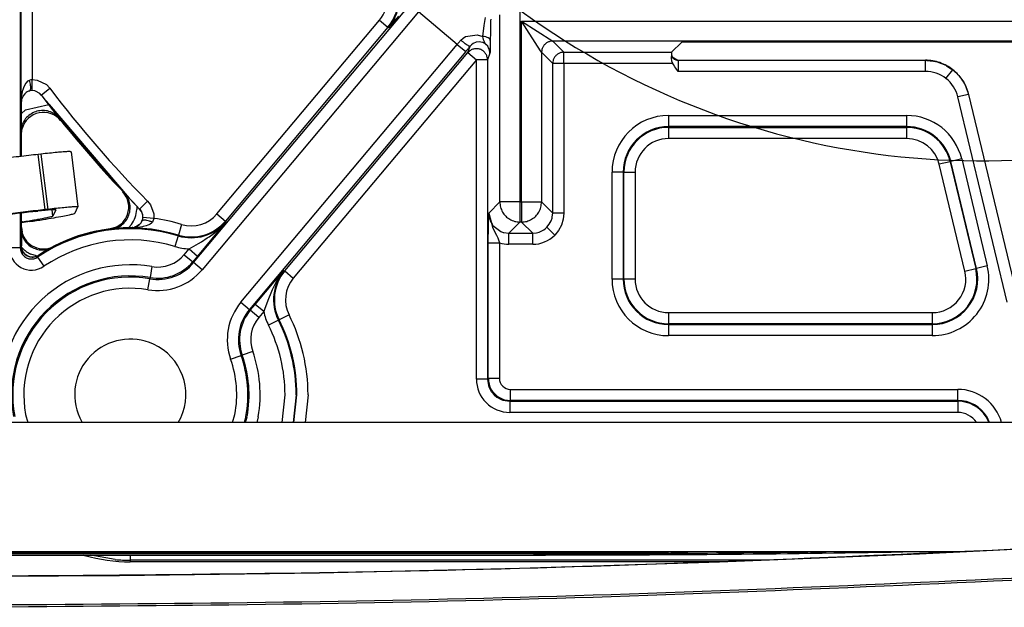
# Model space of a CAD drawing. Units: inches. Extents: x 1 to 834, y -3 to 581.
# Drawn here: x 370 to 378, y 21 to 26 of the extents above; entities that cross this region are included whole.
import ezdxf

# ---------------------------------------------------------------- set-up
doc = ezdxf.new("R2010")
doc.units = ezdxf.units.IN

# ---------------------------------------------------------------- blocks, each defined once
blk = doc.blocks.new('70411-2-0254_Kabelbinder_2_1', base_point=(1828.207, 117.173))
at = {"color": 1, "linetype": 'Continuous'}
for p, q in [((1850.136, 123.083), (1850.445, 120.604)), ((1846.052, 122.633), (1836.115, 121.185)), ((1848.781, 122.978), (1848.665, 122.965)), ((1835.694, 122.151), (1836.964, 122.262)), ((1837.081, 121.326), (1836.964, 122.262)), ((1831.923, 121.637), (1834.305, 121.984)), ((1834.305, 121.984), (1835.694, 122.151)), ((1834.862, 117.52), (1834.305, 121.984)), ((1836.251, 117.688), (1835.694, 122.151)), ((1831.923, 121.637), (1832.479, 117.173)), ((1836.425, 118.705), (1836.115, 121.185)), ((1832.053, 120.587), (1828.207, 120.021)), ((1848.524, 120.404), (1848.64, 120.417)), ((1849.09, 120.498), (1848.974, 120.485)), ((1849.453, 120.48), (1849.319, 120.193)), ((1850.32, 120.336), (1850.445, 120.604)), ((1828.207, 120.021), (1828.516, 117.541)), ((1846.361, 120.153), (1836.425, 118.705)), ((1839.805, 119.163), (1846.956, 120.205)), ((1848.288, 119.948), (1847.906, 119.89)), ((1847.962, 119.938), (1847.906, 119.93)), ((1844.287, 119.394), (1843.741, 119.324)), ((1844.283, 119.421), (1844.015, 119.387)), ((1836.425, 118.705), (1837.397, 118.79)), ((1837.397, 118.79), (1837.521, 117.798)), ((1837.55, 118.641), (1837.417, 118.631)), ((1832.365, 118.086), (1828.516, 117.541)), ((1828.695, 117.557), (1832.365, 118.086)), ((1836.251, 117.688), (1837.521, 117.798)), ((1837.521, 117.798), (1837.103, 117.708)), ((1828.516, 117.541), (1828.695, 117.557)), ((1832.479, 117.173), (1834.862, 117.52)), ((1834.781, 117.373), (1832.479, 117.173)), ((1837.103, 117.708), (1834.781, 117.373)), ((1834.862, 117.52), (1836.251, 117.688))]:
    blk.add_line(p, q, dxfattribs=at)
at = {"color": 124, "linetype": 'Continuous'}
for p, q in [((1846.361, 120.153), (1846.052, 122.633)), ((1848.974, 120.485), (1848.665, 122.965)), ((1848.781, 122.978), (1849.09, 120.498)), ((1849.319, 120.193), (1849.295, 120.48))]:
    blk.add_line(p, q, dxfattribs=at)
at = {"color": 1, "linetype": 'Continuous'}
for points, knots in [([(1850.136, 123.083), (1850.124, 123.085), (1850.072, 123.093), (1849.952, 123.089), (1849.755, 123.075), (1849.485, 123.051), (1849.152, 123.018), (1848.911, 122.992), (1848.781, 122.978)], [0, 0, 0, 0, 0.038152, 0.156757, 0.357287, 0.631393, 0.969718, 1.360667, 1.360667, 1.360667, 1.360667]), ([(1848.665, 122.965), (1848.522, 122.949), (1848.229, 122.916), (1847.783, 122.863), (1847.328, 122.806), (1846.881, 122.748), (1846.456, 122.691), (1846.182, 122.652), (1846.052, 122.633)], [0, 0, 0, 0, 0.430159, 0.884761, 1.348194, 1.804545, 2.238143, 2.634103, 2.634103, 2.634103, 2.634103]), ([(1848.974, 120.485), (1848.831, 120.469), (1848.538, 120.436), (1848.092, 120.383), (1847.637, 120.326), (1847.19, 120.268), (1846.765, 120.211), (1846.491, 120.172), (1846.361, 120.153)], [0, 0, 0, 0, 0.430159, 0.884761, 1.348194, 1.804545, 2.238143, 2.634103, 2.634103, 2.634103, 2.634103]), ([(1848.524, 120.404), (1848.393, 120.389), (1848.125, 120.359), (1847.723, 120.309), (1847.331, 120.258), (1847.076, 120.222), (1846.956, 120.205)], [0, 0, 0, 0, 0.393219, 0.808915, 1.215084, 1.580459, 1.580459, 1.580459, 1.580459]), ([(1849.453, 120.48), (1849.436, 120.481), (1849.364, 120.485), (1849.206, 120.474), (1848.953, 120.451), (1848.753, 120.429), (1848.64, 120.417)], [0, 0, 0, 0, 0.0531064, 0.214078, 0.4756264, 0.8161022, 0.8161022, 0.8161022, 0.8161022]), ([(1850.445, 120.604), (1850.433, 120.605), (1850.381, 120.613), (1850.261, 120.609), (1850.065, 120.595), (1849.794, 120.571), (1849.462, 120.538), (1849.22, 120.512), (1849.09, 120.498)], [0, 0, 0, 0, 0.038152, 0.156757, 0.357287, 0.631393, 0.969718, 1.360667, 1.360667, 1.360667, 1.360667]), ([(1847.962, 119.938), (1848.153, 119.969), (1848.487, 120.023), (1848.889, 120.096), (1849.15, 120.15), (1849.268, 120.18), (1849.319, 120.193)], [0, 0, 0, 0, 0.581945, 1.015693, 1.225758, 1.381283, 1.381283, 1.381283, 1.381283]), ([(1848.288, 119.948), (1848.485, 119.978), (1848.847, 120.034), (1849.342, 120.117), (1849.74, 120.185), (1850.03, 120.25), (1850.218, 120.283), (1850.297, 120.324), (1850.32, 120.336)], [0, 0, 0, 0, 0.596299, 1.100461, 1.506295, 1.806101, 1.995014, 2.072573, 2.072573, 2.072573, 2.072573]), ([(1839.805, 119.163), (1839.498, 119.116), (1838.954, 119.034), (1838.154, 118.917), (1837.841, 118.826), (1837.354, 118.768), (1837.602, 118.67), (1837.911, 118.754), (1838.519, 118.755), (1839.331, 118.85), (1840.344, 118.948), (1841.495, 119.08), (1842.736, 119.225), (1843.585, 119.333), (1844.015, 119.387)], [0, 0, 0, 0, 0.953631, 1.694471, 2.187993, 2.412227, 2.482216, 2.822578, 3.424672, 4.260785, 5.291823, 6.469433, 7.738342, 9.038976, 9.038976, 9.038976, 9.038976]), ([(1837.55, 118.641), (1837.799, 118.663), (1838.348, 118.71), (1839.239, 118.8), (1840.256, 118.909), (1841.367, 119.035), (1842.54, 119.174), (1843.337, 119.274), (1843.741, 119.324)], [0, 0, 0, 0, 0.748692, 1.653196, 2.686102, 3.816075, 5.008816, 6.228115, 6.228115, 6.228115, 6.228115])]:
    blk.add_open_spline(points, degree=3, knots=knots, dxfattribs=at)
blk = doc.blocks.new('527-146-6-0851_Gehäuseschale_rechts', base_point=(1841.9, 104.679))
at = {"color": 124, "linetype": 'Continuous'}
for p, q in [((1847.906, 124.801), (1848.085, 124.973)), ((1848.085, 124.973), (1849.135, 125.209)), ((1849.67, 124.577), (1849.679, 124.478)), ((1851.351, 122.543), (1849.67, 124.577)), ((1852.475, 121.316), (1851.351, 122.543)), ((1852.459, 121.287), (1852.49, 121.276)), ((1852.49, 121.276), (1852.516, 121.267)), ((1852.666, 121.069), (1852.54, 121.24)), ((1853.089, 120.645), (1853.091, 120.486)), ((1852.099, 119.632), (1852.151, 119.644)), ((1852.85, 119.82), (1852.721, 119.669)), ((1847.906, 119.411), (1847.999, 119.181)), ((1847.937, 118.767), (1847.91, 118.797)), ((1848.592, 118.404), (1848.328, 118.49))]:
    blk.add_line(p, q, dxfattribs=at)
at = {"color": 1, "linetype": 'Continuous'}
for p, q in [((1847.906, 123.894), (1847.937, 124.122)), ((1847.906, 119.676), (1847.933, 119.468)), ((1851.229, 119.497), (1851.274, 119.512)), ((1852.122, 119.68), (1851.896, 119.619)), ((1849.812, 119.048), (1849.959, 119.094))]:
    blk.add_line(p, q, dxfattribs=at)
for centre, radius, start, end in [((1848.9, 123.853), 1, 38.7366, 164.3362), ((1851.732, 120.601), 1, 340.2814, 43.3638), ((1851.732, 120.601), 1, 292.9741, 340.2815), ((1852.8, 112.169), 7.5, 97.8257, 101.7388), ((1848.9, 119.721), 1, 194.657, 297.3225), ((1852.8, 112.169), 7.5, 113.4781, 117.3128)]:
    blk.add_arc(centre, radius, start, end, dxfattribs=at)
at = {"color": 124, "linetype": 'Continuous'}
for centre, start, end in [((1851.794, 120.579), 324.2937, 355.9307), ((1848.87, 119.672), 224.1214, 245.3589)]:
    blk.add_arc(centre, 1.3, start, end, dxfattribs=at)
for points, knots in [([(1849.67, 124.577), (1849.6, 124.638), (1849.462, 124.76), (1849.215, 124.889), (1848.945, 124.947), (1848.668, 124.93), (1848.407, 124.838), (1848.182, 124.679), (1848.003, 124.465), (1847.939, 124.293), (1847.908, 124.207)], [0, 0, 0, 0, 0.276921, 0.551393, 0.824647, 1.097908, 1.371171, 1.644432, 1.917686, 2.190933, 2.190933, 2.190933, 2.190933]), ([(1852.151, 119.644), (1852.237, 119.686), (1852.41, 119.769), (1852.611, 119.979), (1852.748, 120.234), (1852.805, 120.517), (1852.785, 120.807), (1852.706, 120.982), (1852.666, 121.069)], [0, 0, 0, 0, 0.285452, 0.570909, 0.856369, 1.14183, 1.427287, 1.712739, 1.712739, 1.712739, 1.712739]), ([(1847.999, 119.181), (1848.047, 119.109), (1848.142, 118.966), (1848.347, 118.807), (1848.583, 118.702), (1848.839, 118.662), (1849.098, 118.684), (1849.255, 118.752), (1849.334, 118.786)], [0, 0, 0, 0, 0.255957, 0.511916, 0.767874, 1.023832, 1.279786, 1.535737, 1.535737, 1.535737, 1.535737])]:
    blk.add_open_spline(points, degree=3, knots=knots, dxfattribs=at)
blk = doc.blocks.new('527-146-1-0111', base_point=(1841.9, 104.679))
blk.add_blockref('527-146-6-0851_Gehäuseschale_rechts', (1841.9, 104.679))
blk = doc.blocks.new('527-146-6-0850_Gehäuseschale_links', base_point=(1841.896, 104.669))
at = {"color": 124, "linetype": 'Continuous'}
for p, q in [((1847.856, 135.712), (1847.856, 122.871)), ((1847.891, 122.875), (1847.891, 135.677)), ((1848.391, 135.677), (1848.391, 126.331)), ((1855.649, 118.107), (1865.375, 129.691)), ((1865.758, 129.37), (1856.032, 117.785)), ((1867.498, 127.908), (1865.758, 129.37)), ((1870.312, 129.572), (1870.312, 120.828)), ((1856.696, 120.295), (1864, 128.994)), ((1864, 128.994), (1864.383, 128.673)), ((1864.41, 128.65), (1864.588, 128.881)), ((1864.555, 128.819), (1864.41, 128.65)), ((1864.857, 129.169), (1864.555, 128.819)), ((1864.588, 128.881), (1864.626, 128.937)), ((1864.626, 128.937), (1864.71, 129.066)), ((1868.715, 128.752), (1868.769, 129.112)), ((1869, 128.969), (1868.988, 128.444)), ((1869.006, 129.033), (1869, 128.969)), ((1869.412, 120.828), (1869.412, 129.231)), ((1870.388, 128.953), (1900.831, 128.953)), ((1871.245, 127.62), (1870.388, 128.953)), ((1870.388, 128.953), (1871.788, 128.053)), ((1870.388, 120.828), (1870.388, 128.953)), ((1864.383, 128.673), (1857.079, 119.973)), ((1864.41, 128.65), (1864.383, 128.673)), ((1868.647, 128.267), (1868.715, 128.752)), ((1868.988, 128.444), (1868.984, 128.079)), ((1867.66, 128.098), (1867.757, 128.192)), ((1867.757, 128.192), (1867.87, 128.263)), ((1867.87, 128.263), (1868.388, 128.339)), ((1868.216, 127.941), (1868.145, 127.89)), ((1868.348, 127.998), (1868.216, 127.941)), ((1868.477, 128.016), (1868.348, 127.998)), ((1868.388, 128.339), (1868.647, 128.267)), ((1868.56, 128.01), (1868.477, 128.016)), ((1868.649, 127.987), (1868.56, 128.01)), ((1868.666, 128.175), (1868.647, 128.267)), ((1868.705, 127.962), (1868.649, 127.987)), ((1868.673, 128.146), (1868.666, 128.175)), ((1868.684, 128.105), (1868.673, 128.146)), ((1868.705, 128.044), (1868.684, 128.105)), ((1868.735, 127.98), (1868.705, 128.044)), ((1868.733, 127.946), (1868.705, 127.962)), ((1868.769, 127.922), (1868.733, 127.946)), ((1868.769, 127.922), (1868.735, 127.98)), ((1868.869, 127.82), (1868.769, 127.922)), ((1868.819, 127.879), (1868.769, 127.922)), ((1868.984, 128.079), (1868.978, 127.692)), ((1900.831, 128.053), (1871.788, 128.053)), ((1871.788, 128.053), (1872.289, 127.552)), ((1857.772, 116.324), (1867.498, 127.908)), ((1867.881, 127.587), (1858.155, 116.002)), ((1859.746, 117.734), (1867.976, 127.536)), ((1867.498, 127.908), (1867.881, 127.587)), ((1867.976, 127.536), (1868.081, 127.825)), ((1867.976, 127.536), (1868.359, 127.215)), ((1868.145, 127.89), (1868.081, 127.825)), ((1868.869, 127.82), (1868.819, 127.879)), ((1868.966, 127.51), (1868.859, 127.215)), ((1868.91, 127.755), (1868.869, 127.82)), ((1868.887, 127.794), (1868.869, 127.82)), ((1868.944, 127.67), (1868.91, 127.755)), ((1868.966, 127.51), (1868.944, 127.67)), ((1868.973, 127.548), (1868.966, 127.51)), ((1868.977, 127.636), (1868.973, 127.548)), ((1868.978, 127.692), (1868.977, 127.636)), ((1871.288, 127.553), (1871.245, 127.62)), ((1871.789, 127.052), (1871.288, 127.553)), ((1871.288, 127.553), (1871.288, 120.828)), ((1872.289, 127.052), (1872.289, 127.552)), ((1872.289, 127.552), (1877.136, 127.552)), ((1868.359, 127.215), (1860.129, 117.412)), ((1868.859, 127.215), (1868.359, 127.215)), ((1868.359, 112.877), (1868.359, 127.215)), ((1868.859, 127.215), (1868.859, 112.877)), ((1872.289, 127.052), (1871.789, 127.052)), ((1871.789, 120.327), (1871.789, 127.052)), ((1877.195, 127.052), (1872.289, 127.052)), ((1872.289, 127.052), (1872.289, 120.327)), ((1877.419, 127.195), (1877.424, 127.159)), ((1877.424, 127.159), (1877.43, 126.996)), ((1888.54, 126.695), (1888.54, 127.195)), ((1877.43, 126.996), (1877.432, 126.885)), ((1877.432, 126.885), (1877.433, 126.695)), ((1888.54, 126.695), (1877.433, 126.695)), ((1889.468, 126.373), (1889.778, 126.766)), ((1848.081, 126.102), (1848.118, 126.157)), ((1848.118, 126.157), (1848.216, 126.264)), ((1848.216, 126.264), (1848.277, 126.303)), ((1848.277, 126.303), (1848.345, 126.326)), ((1848.345, 126.326), (1848.391, 126.331)), ((1848.391, 125.831), (1848.391, 126.331)), ((1848.391, 126.331), (1848.615, 126.305)), ((1848.615, 126.305), (1849.032, 126.098)), ((1847.924, 125.624), (1847.974, 125.847)), ((1847.974, 125.847), (1847.985, 125.882)), ((1847.985, 125.882), (1848.019, 125.974)), ((1848.019, 125.974), (1848.081, 126.102)), ((1848.789, 125.632), (1849.187, 125.935)), ((1849.032, 126.098), (1849.187, 125.935)), ((1847.891, 122.875), (1847.899, 125.287)), ((1847.899, 125.287), (1847.903, 125.435)), ((1847.903, 125.435), (1847.914, 125.552)), ((1847.914, 125.552), (1847.924, 125.624)), ((1890.484, 125.662), (1889.998, 125.546)), ((1892.211, 116.328), (1889.998, 125.546)), ((1877, 124.712), (1887.7, 124.712)), ((1877, 124.712), (1877, 124.212)), ((1887.7, 124.712), (1887.7, 124.212)), ((1887.7, 124.212), (1877, 124.212)), ((1877, 124.212), (1877, 124.177)), ((1877, 124.177), (1887.7, 124.177)), ((1877, 124.177), (1877, 123.677)), ((1887.7, 124.212), (1887.7, 124.177)), ((1887.7, 124.177), (1887.7, 123.677)), ((1887.7, 123.677), (1877, 123.677)), ((1889.653, 122.637), (1889.167, 122.521)), ((1889.687, 122.646), (1889.653, 122.637)), ((1889.653, 122.637), (1890.805, 117.837)), ((1890.173, 122.762), (1889.687, 122.646)), ((1890.84, 117.846), (1889.687, 122.646)), ((1890.173, 122.762), (1891.326, 117.962)), ((1874.956, 122.169), (1874.456, 122.169)), ((1874.456, 117.369), (1874.456, 122.169)), ((1874.956, 122.169), (1874.991, 122.169)), ((1874.956, 122.169), (1874.956, 117.369)), ((1874.991, 117.369), (1874.991, 122.169)), ((1874.991, 122.169), (1875.491, 122.169)), ((1875.491, 122.169), (1875.491, 117.369)), ((1890.319, 117.721), (1889.167, 122.521)), ((1853.22, 120.51), (1853.577, 120.86)), ((1853.577, 120.86), (1853.706, 120.697)), ((1853.706, 120.697), (1853.854, 120.297)), ((1868.911, 120.327), (1869.412, 120.828)), ((1870.312, 120.828), (1869.412, 120.828)), ((1870.312, 120.828), (1870.312, 119.929)), ((1870.312, 120.828), (1870.388, 120.828)), ((1870.388, 120.828), (1871.288, 120.828)), ((1870.388, 120.828), (1870.388, 119.929)), ((1871.288, 120.828), (1871.789, 120.327)), ((1847.856, 120.325), (1847.856, 118.768)), ((1847.906, 118.86), (1847.891, 120.33)), ((1847.891, 118.834), (1847.891, 120.33)), ((1853.862, 120.089), (1853.363, 120.124)), ((1853.862, 120.089), (1853.795, 119.921)), ((1853.854, 120.297), (1853.862, 120.089)), ((1857.106, 119.951), (1855.827, 118.401)), ((1856.696, 120.295), (1857.079, 119.973)), ((1856.939, 119.765), (1857.106, 119.951)), ((1857.106, 119.951), (1857.079, 119.973)), ((1868.899, 119.755), (1868.905, 120.082)), ((1868.905, 120.082), (1868.911, 120.327)), ((1868.911, 120.327), (1868.948, 120.071)), ((1868.911, 120.327), (1869.101, 119.647)), ((1868.948, 120.071), (1868.96, 120.035)), ((1868.96, 120.035), (1868.977, 119.989)), ((1868.977, 119.989), (1869.062, 119.829)), ((1871.636, 119.825), (1871.72, 119.983)), ((1871.72, 119.983), (1871.761, 120.107)), ((1871.761, 120.107), (1871.772, 120.154)), ((1871.772, 120.154), (1871.789, 120.327)), ((1872.289, 120.327), (1871.789, 120.327)), ((1872.262, 120.058), (1872.182, 119.792)), ((1872.289, 120.327), (1872.262, 120.058)), ((1852.962, 119.669), (1852.827, 119.674)), ((1853.092, 119.677), (1852.962, 119.669)), ((1853.162, 119.684), (1853.092, 119.677)), ((1853.343, 119.712), (1853.162, 119.684)), ((1853.38, 119.72), (1853.343, 119.712)), ((1853.51, 119.755), (1853.38, 119.72)), ((1853.584, 119.782), (1853.51, 119.755)), ((1853.639, 119.807), (1853.584, 119.782)), ((1853.697, 119.839), (1853.639, 119.807)), ((1853.749, 119.876), (1853.697, 119.839)), ((1853.795, 119.921), (1853.749, 119.876)), ((1855.105, 119.82), (1854.961, 119.342)), ((1856.51, 119.387), (1856.698, 119.538)), ((1856.698, 119.538), (1856.749, 119.583)), ((1856.749, 119.583), (1856.939, 119.765)), ((1868.894, 118.991), (1868.899, 119.755)), ((1869.062, 119.829), (1869.101, 119.774)), ((1869.101, 119.774), (1869.464, 119.496)), ((1869.101, 119.647), (1869.267, 119.337)), ((1870.312, 119.929), (1869.811, 119.427)), ((1870.388, 119.929), (1870.312, 119.929)), ((1870.889, 119.427), (1870.388, 119.929)), ((1871.233, 119.496), (1871.391, 119.58)), ((1871.391, 119.58), (1871.443, 119.618)), ((1871.443, 119.618), (1871.526, 119.691)), ((1871.526, 119.691), (1871.636, 119.825)), ((1871.879, 119.337), (1871.526, 119.691)), ((1872.05, 119.546), (1871.879, 119.337)), ((1872.182, 119.792), (1872.05, 119.546)), ((1854.951, 119.308), (1854.807, 118.829)), ((1854.951, 119.308), (1854.961, 119.342)), ((1855.997, 119.046), (1856.26, 119.211)), ((1856.26, 119.211), (1856.343, 119.267)), ((1856.343, 119.267), (1856.51, 119.387)), ((1869.267, 119.337), (1869.32, 119.214)), ((1869.32, 119.214), (1869.337, 119.17)), ((1869.337, 119.17), (1869.394, 118.991)), ((1869.464, 119.496), (1869.555, 119.464)), ((1869.555, 119.464), (1869.591, 119.454)), ((1869.591, 119.454), (1869.811, 119.427)), ((1869.811, 119.427), (1870.889, 119.427)), ((1869.811, 118.927), (1869.811, 119.427)), ((1870.889, 119.427), (1871.062, 119.444)), ((1870.889, 118.927), (1870.889, 119.427)), ((1871.062, 119.444), (1871.181, 119.476)), ((1871.181, 119.476), (1871.233, 119.496)), ((1847.856, 118.768), (1847.356, 118.768)), ((1847.902, 118.745), (1847.906, 118.86)), ((1855.225, 118.462), (1855.445, 118.723)), ((1855.445, 118.723), (1855.868, 118.969)), ((1855.445, 118.723), (1855.827, 118.401)), ((1855.868, 118.969), (1855.997, 119.046)), ((1868.894, 118.991), (1869.394, 118.991)), ((1868.894, 112.912), (1868.894, 118.991)), ((1869.394, 118.991), (1869.394, 112.912)), ((1870.889, 118.927), (1869.811, 118.927)), ((1848.684, 118.436), (1848.591, 118.378)), ((1848.635, 118.353), (1848.915, 117.939)), ((1855.225, 118.462), (1855.608, 118.14)), ((1855.827, 118.401), (1855.608, 118.14)), ((1853.77, 117.926), (1853.687, 117.433)), ((1855.608, 118.14), (1855.649, 118.107)), ((1856.032, 117.785), (1855.649, 118.107)), ((1859.272, 117.238), (1859.719, 117.756)), ((1859.719, 117.756), (1859.699, 117.732)), ((1859.719, 117.756), (1859.746, 117.734)), ((1859.746, 117.734), (1860.129, 117.412)), ((1890.319, 117.721), (1890.805, 117.837)), ((1890.84, 117.846), (1890.805, 117.837)), ((1891.326, 117.962), (1890.84, 117.846)), ((1853.596, 116.888), (1853.679, 117.381)), ((1853.687, 117.433), (1853.679, 117.381)), ((1859.39, 117.295), (1859.375, 117.27)), ((1859.419, 117.342), (1859.39, 117.295)), ((1859.54, 117.526), (1859.419, 117.342)), ((1859.699, 117.732), (1859.54, 117.526)), ((1874.956, 117.369), (1874.456, 117.369)), ((1874.956, 117.369), (1874.991, 117.369)), ((1875.491, 117.369), (1874.991, 117.369)), ((1858.415, 116.229), (1859.272, 117.238)), ((1859.178, 116.887), (1859.143, 116.809)), ((1859.251, 117.039), (1859.178, 116.887)), ((1859.375, 117.27), (1859.251, 117.039)), ((1858.981, 116.406), (1858.832, 116)), ((1859.143, 116.809), (1858.981, 116.406)), ((1857.772, 116.324), (1858.155, 116.002)), ((1858.196, 115.968), (1858.155, 116.002)), ((1858.196, 115.968), (1858.415, 116.229)), ((1858.578, 115.647), (1858.196, 115.968)), ((1858.797, 115.908), (1858.415, 116.229)), ((1858.832, 116), (1858.797, 115.908)), ((1858.797, 115.908), (1858.578, 115.647)), ((1859.459, 115.523), (1859.013, 115.298)), ((1859.459, 115.523), (1859.491, 115.539)), ((1859.937, 115.764), (1859.491, 115.539)), ((1877, 115.86), (1888.852, 115.86)), ((1877, 115.86), (1877, 115.36)), ((1888.852, 115.86), (1888.852, 115.36)), ((1888.852, 115.36), (1877, 115.36)), ((1877, 115.325), (1877, 115.36)), ((1877, 115.325), (1888.852, 115.325)), ((1877, 115.325), (1877, 114.825)), ((1888.852, 115.325), (1888.852, 115.36)), ((1888.852, 115.325), (1888.852, 114.825)), ((1888.852, 114.825), (1877, 114.825)), ((1857.311, 113.769), (1857.782, 113.936)), ((1857.832, 113.954), (1857.782, 113.936)), ((1858.303, 114.121), (1857.832, 113.954)), ((1868.859, 112.877), (1868.359, 112.877)), ((1868.859, 112.877), (1868.894, 112.912)), ((1868.859, 112.877), (1868.902, 112.587)), ((1868.894, 112.912), (1869.394, 112.912)), ((1868.902, 112.587), (1868.935, 112.494)), ((1868.935, 112.494), (1869.027, 112.321)), ((1859.623, 110.919), (1859.756, 112.169)), ((1860.256, 112.169), (1860.123, 110.919)), ((1860.158, 110.919), (1860.291, 112.169)), ((1860.791, 112.169), (1860.658, 110.919)), ((1869.027, 112.321), (1869.05, 112.289)), ((1869.05, 112.289), (1869.151, 112.17)), ((1869.151, 112.17), (1869.271, 112.068)), ((1869.271, 112.068), (1869.303, 112.046)), ((1869.303, 112.046), (1869.476, 111.953)), ((1869.894, 112.412), (1890, 112.412)), ((1869.894, 111.912), (1869.894, 112.412)), ((1890, 111.912), (1890, 112.412)), ((1869.476, 111.953), (1869.55, 111.926)), ((1869.55, 111.926), (1869.858, 111.877)), ((1869.894, 111.912), (1869.858, 111.877)), ((1869.858, 111.877), (1890, 111.877)), ((1869.858, 111.877), (1869.858, 111.377)), ((1890, 111.912), (1869.894, 111.912)), ((1890, 111.912), (1890, 111.877)), ((1890, 111.877), (1890, 111.377)), ((1848.095, 111.289), (1848.2, 110.919)), ((1857.4, 110.919), (1857.505, 111.289)), ((1857.996, 111.197), (1857.917, 110.919)), ((1857.976, 110.919), (1858.048, 111.187)), ((1858.555, 111.182), (1858.486, 110.919)), ((1890, 111.377), (1869.858, 111.377)), ((1891.269, 111.184), (1891.393, 110.919)), ((1891.43, 110.919), (1891.319, 111.171)), ((1852.114, 104.77), (1851.031, 104.973)), ((1852.8, 104.973), (1852.8, 104.938)), ((1852.8, 104.938), (1852.8, 104.739)), ((1852.8, 104.739), (1852.8, 104.669)), ((1881.318, 104.739), (1852.8, 104.739))]:
    blk.add_line(p, q, dxfattribs=at)
at = {"color": 1, "linetype": 'Continuous'}
for p, q in [((1877.592, 128.007), (1877.136, 127.552)), ((1900.84, 128.007), (1877.592, 128.007)), ((1877.131, 127.433), (1877.129, 127.359)), ((1877.129, 127.278), (1877.129, 127.359)), ((1877.129, 127.359), (1877.419, 127.195)), ((1877.141, 127.189), (1877.129, 127.278)), ((1877.131, 127.433), (1877.14, 127.385)), ((1877.15, 127.159), (1877.141, 127.189)), ((1877.195, 127.052), (1877.15, 127.159)), ((1877.218, 127.006), (1877.195, 127.052)), ((1877.419, 127.195), (1888.54, 127.195)), ((1888.54, 127.195), (1888.603, 127.184)), ((1888.603, 127.184), (1888.906, 127.158)), ((1888.906, 127.158), (1889.073, 127.122)), ((1889.073, 127.122), (1889.463, 126.965)), ((1877.279, 126.903), (1877.218, 127.006)), ((1877.322, 126.841), (1877.279, 126.903)), ((1877.433, 126.695), (1877.322, 126.841)), ((1889.463, 126.965), (1889.498, 126.945)), ((1889.498, 126.945), (1889.708, 126.803)), ((1889.708, 126.803), (1889.778, 126.766)), ((1889.778, 126.766), (1889.83, 126.707)), ((1889.83, 126.707), (1889.985, 126.569)), ((1889.985, 126.569), (1890.045, 126.507)), ((1890.045, 126.507), (1890.266, 126.204)), ((1890.266, 126.204), (1890.362, 126.01)), ((1848.093, 125.721), (1848.056, 125.685)), ((1848.093, 125.721), (1848.056, 125.685)), ((1848.119, 125.741), (1848.093, 125.721)), ((1848.119, 125.741), (1848.093, 125.721)), ((1848.171, 125.775), (1848.119, 125.741)), ((1848.171, 125.775), (1848.119, 125.741)), ((1848.277, 125.817), (1848.171, 125.775)), ((1848.22, 125.798), (1848.171, 125.775)), ((1848.277, 125.817), (1848.22, 125.798)), ((1848.391, 125.831), (1848.277, 125.817)), ((1848.391, 125.831), (1848.277, 125.817)), ((1848.505, 125.817), (1848.391, 125.831)), ((1848.505, 125.817), (1848.391, 125.831)), ((1848.571, 125.797), (1848.505, 125.817)), ((1848.571, 125.797), (1848.505, 125.817)), ((1848.703, 125.722), (1848.571, 125.797)), ((1848.727, 125.7), (1848.571, 125.797)), ((1848.727, 125.7), (1848.703, 125.722)), ((1890.362, 126.01), (1890.447, 125.768)), ((1890.447, 125.768), (1890.458, 125.721)), ((1890.458, 125.721), (1890.484, 125.662)), ((1847.899, 125.287), (1847.891, 122.875)), ((1847.914, 125.378), (1847.899, 125.287)), ((1847.929, 125.46), (1847.903, 125.435)), ((1847.903, 125.435), (1847.914, 125.378)), ((1847.942, 125.495), (1847.929, 125.46)), ((1847.968, 125.556), (1847.942, 125.495)), ((1847.989, 125.597), (1847.952, 125.525)), ((1847.989, 125.597), (1847.968, 125.556)), ((1848.056, 125.685), (1847.989, 125.597)), ((1848.056, 125.685), (1847.989, 125.597)), ((1848.789, 125.632), (1848.727, 125.7)), ((1848.789, 125.632), (1848.727, 125.7)), ((1848.789, 125.632), (1849.133, 125.231)), ((1890.484, 125.662), (1892.697, 116.444)), ((1849.133, 125.231), (1849.155, 125.201)), ((1849.155, 125.201), (1852.743, 121.002)), ((1852.743, 121.002), (1853.22, 120.51)), ((1853.309, 120.399), (1853.22, 120.51)), ((1853.336, 120.333), (1853.309, 120.399)), ((1847.891, 120.33), (1847.906, 118.86)), ((1853.322, 119.964), (1853.269, 119.875)), ((1853.269, 119.875), (1853.322, 119.964)), ((1853.322, 119.964), (1853.358, 120.077)), ((1853.322, 119.964), (1853.358, 120.077)), ((1853.365, 119.998), (1853.322, 119.964)), ((1853.358, 120.266), (1853.336, 120.333)), ((1853.363, 120.148), (1853.358, 120.266)), ((1853.358, 120.077), (1853.363, 120.124)), ((1853.358, 120.077), (1853.363, 120.124)), ((1853.363, 120.124), (1853.363, 120.148)), ((1851.895, 119.619), (1850.996, 119.453)), ((1852.715, 119.668), (1851.895, 119.619)), ((1852.74, 119.668), (1852.715, 119.668)), ((1852.827, 119.674), (1852.74, 119.668)), ((1852.889, 119.679), (1852.827, 119.674)), ((1852.856, 119.675), (1852.918, 119.68)), ((1852.918, 119.68), (1852.889, 119.679)), ((1852.962, 119.669), (1852.918, 119.68)), ((1852.918, 119.68), (1852.962, 119.669)), ((1852.99, 119.695), (1852.962, 119.669)), ((1852.962, 119.669), (1852.99, 119.695)), ((1852.99, 119.695), (1853.097, 119.735)), ((1853.017, 119.706), (1852.99, 119.695)), ((1853.097, 119.735), (1853.017, 119.706)), ((1853.215, 119.816), (1853.097, 119.735)), ((1853.097, 119.735), (1853.215, 119.816)), ((1853.215, 119.816), (1853.269, 119.875)), ((1853.242, 119.84), (1853.215, 119.816)), ((1853.269, 119.875), (1853.242, 119.84)), ((1850.002, 119.116), (1849.866, 119.047)), ((1850.078, 119.16), (1850.002, 119.116)), ((1850.138, 119.186), (1850.078, 119.16)), ((1850.996, 119.453), (1850.138, 119.186)), ((1847.906, 118.86), (1847.891, 118.834)), ((1847.906, 118.86), (1847.891, 118.834)), ((1847.891, 118.834), (1847.908, 118.802)), ((1847.909, 118.771), (1847.891, 118.834)), ((1847.891, 118.834), (1847.908, 118.802)), ((1847.902, 118.745), (1847.909, 118.771)), ((1847.962, 118.616), (1847.902, 118.745)), ((1847.908, 118.802), (1847.909, 118.771)), ((1847.908, 118.802), (1847.929, 118.697)), ((1847.909, 118.771), (1847.908, 118.802)), ((1847.909, 118.771), (1847.946, 118.661)), ((1847.929, 118.697), (1847.962, 118.616)), ((1847.946, 118.661), (1847.962, 118.616)), ((1847.962, 118.616), (1847.976, 118.59)), ((1847.995, 118.545), (1847.962, 118.616)), ((1847.962, 118.616), (1847.976, 118.59)), ((1847.976, 118.59), (1848.056, 118.489)), ((1847.976, 118.59), (1848.056, 118.489)), ((1848.056, 118.489), (1847.995, 118.545)), ((1848.056, 118.489), (1848.168, 118.405)), ((1848.168, 118.405), (1848.056, 118.489)), ((1848.056, 118.489), (1848.108, 118.444)), ((1848.108, 118.444), (1848.168, 118.405)), ((1848.168, 118.405), (1848.233, 118.379)), ((1848.281, 118.359), (1848.168, 118.405)), ((1848.233, 118.379), (1848.281, 118.359)), ((1848.233, 118.379), (1848.281, 118.359)), ((1848.281, 118.359), (1848.324, 118.36)), ((1848.281, 118.359), (1848.324, 118.36)), ((1848.392, 118.343), (1848.281, 118.359)), ((1848.324, 118.36), (1848.392, 118.343)), ((1848.324, 118.36), (1848.392, 118.343)), ((1848.392, 118.343), (1848.438, 118.344)), ((1848.392, 118.343), (1848.438, 118.344)), ((1848.438, 118.344), (1848.392, 118.343)), ((1848.591, 118.378), (1848.438, 118.344)), ((1848.438, 118.344), (1848.538, 118.375)), ((1848.438, 118.344), (1848.501, 118.368)), ((1848.501, 118.368), (1848.591, 118.378)), ((1848.538, 118.375), (1848.636, 118.416)), ((1848.684, 118.436), (1848.591, 118.378)), ((1848.591, 118.378), (1848.636, 118.416)), ((1848.636, 118.416), (1848.684, 118.436)), ((1848.636, 118.416), (1848.684, 118.436)), ((1850.748, 104.955), (1850.701, 104.973)), ((1879.429, 104.669), (1852.8, 104.669))]:
    blk.add_line(p, q, dxfattribs=at)
at = {"color": 124, "linetype": 'Continuous'}
blk.add_lwpolyline([(1909.807, 128.161, 1), (1872.193, 187.176, 1)], format="xyb", close=True, dxfattribs=at)
for centre, radius, start, end in [((1862.844, 129.965), 1.509, 319.9845, 44.5368), ((1862.844, 129.965), 2.009, 319.9845, 44.5368), ((1862.844, 129.965), 2.044, 319.9845, 44.5368), ((1888.538, 125.19), 1.505, 51.8258, 89.926), ((1888.533, 125.192), 1.507, 13.5946, 51.6535), ((1891, 157.669), 52.491, 217.1969, 224.5253), ((1877, 122.169), 2.544, 90, 180), ((1887.7, 122.169), 2.544, 13.5, 90), ((1877, 122.169), 2.044, 90, 180), ((1877, 122.169), 2.009, 90, 180), ((1887.7, 122.169), 2.044, 13.5, 90), ((1887.7, 122.169), 2.009, 13.5, 90), ((1877, 122.169), 1.509, 90, 180), ((1887.7, 122.169), 1.509, 13.5, 90), ((1852.8, 112.169), 7.991, 73.2341, 82.3649), ((1855.54, 121.265), 2.044, 253.2341, 319.9845), ((1855.54, 121.265), 2.009, 253.2341, 319.9845), ((1855.54, 121.265), 1.509, 253.2341, 319.9845), ((1852.8, 112.169), 7.456, 73.2341, 123.9553), ((1852.812, 112.172), 7.502, 89.8808, 123.3834), ((1852.792, 112.167), 7.495, 73.1759, 123.2352), ((1852.8, 112.169), 6.956, 73.2341, 123.9553), ((1870.886, 120.335), 1.408, 270.1304, 314.866), ((1848.356, 118.768), 1, 179.9931, 303.9622), ((1855.54, 121.265), 2.544, 253.2341, 267.8403), ((1869.811, 120.329), 1.401, 252.6733, 269.9891), ((1854.03, 119.466), 1.561, 260.4325, 319.9845), ((1852.8, 112.169), 5.839, 80.4325, 184.8649), ((1854.03, 119.466), 2.614, 260.4325, 319.9845), ((1854.03, 119.466), 2.114, 260.4325, 319.9845), ((1854.03, 119.466), 2.061, 260.4325, 319.9845), ((1861.284, 116.442), 2.044, 139.9845, 206.7349), ((1861.284, 116.442), 2.009, 139.9845, 206.7349), ((1888.852, 117.369), 2.544, 270, 13.5), ((1888.852, 117.369), 2.044, 270, 13.5), ((1888.852, 117.369), 2.009, 270, 13.5), ((1852.8, 112.169), 5.339, 80.4325, 190.5882), ((1852.8, 112.169), 5.286, 80.4325, 190.5882), ((1861.284, 116.442), 1.509, 139.9845, 206.7349), ((1877, 117.369), 2.544, 180, 270), ((1877, 117.369), 2.044, 180, 270), ((1877, 117.369), 2.009, 180, 270), ((1877, 117.369), 1.509, 180, 270), ((1888.852, 117.369), 1.509, 270, 13.5), ((1852.8, 112.169), 4.786, 80.4325, 190.5882), ((1859.774, 114.643), 2.614, 139.9845, 199.5365), ((1859.774, 114.643), 2.114, 139.9845, 199.5365), ((1859.774, 114.643), 2.061, 139.9845, 199.5365), ((1859.774, 114.643), 1.561, 139.9845, 199.5365), ((1861.284, 116.442), 2.544, 192.1287, 206.7349), ((1852.8, 112.169), 7.456, 359.9999, 26.7349), ((1852.8, 112.169), 7.491, 360, 26.7349), ((1852.8, 112.169), 7.991, 360, 26.7349), ((1852.8, 112.169), 6.956, 359.9999, 26.7349), ((1852.8, 112.169), 4.786, 349.4119, 19.5365), ((1852.8, 112.169), 5.286, 349.4118, 19.5365), ((1852.8, 112.169), 5.339, 349.4118, 19.5365), ((1852.8, 112.169), 5.839, 350.2704, 19.5366), ((1869.858, 112.877), 1.5, 179.9973, 270.0027), ((1869.895, 112.913), 0.501, 180.1046, 269.8954), ((1890, 110.369), 2.044, 15.6522, 89.9999), ((1890, 110.369), 1.544, 31.3044, 90), ((1890, 110.369), 1.509, 32.7273, 90.0001), ((1890, 110.369), 1.009, 34.2854, 89.9998), ((1852.8, 112.169), 7.43, 264.7062, 270.0003)]:
    blk.add_arc(centre, radius, start, end, dxfattribs=at)
at = {"color": 1, "linetype": 'Continuous'}
for centre, radius, start, end in [((1891.001, 157.668), 52.991, 217.1957, 224.5241), ((1852.8, 112.169), 7.506, 89.7907, 110.7692), ((1852.8, 112.169), 7.5, 254.1176, 270)]:
    blk.add_arc(centre, radius, start, end, dxfattribs=at)
at = {"color": 124, "linetype": 'Continuous'}
for points, knots in [([(1867.498, 127.908), (1867.525, 127.94), (1867.579, 128.003), (1867.633, 128.066), (1867.66, 128.098)], [0, 0, 0, 0, 0.1248001, 0.249115, 0.249115, 0.249115, 0.249115]), ([(1867.66, 128.098), (1867.693, 128.071), (1867.756, 128.019), (1867.849, 127.949), (1867.933, 127.892), (1867.999, 127.849), (1868.048, 127.829), (1868.074, 127.826), (1868.081, 127.825)], [0, 0, 0, 0, 0.127671, 0.2468965, 0.3499381, 0.4302331, 0.4848738, 0.5066204, 0.5066204, 0.5066204, 0.5066204]), ([(1868.984, 128.079), (1868.977, 128.1), (1868.962, 128.151), (1868.881, 128.203), (1868.776, 128.245), (1868.693, 128.26), (1868.647, 128.267)], [0, 0, 0, 0, 0.0663307, 0.1552944, 0.2710269, 0.4080011, 0.4080011, 0.4080011, 0.4080011]), ([(1871.788, 128.053), (1871.744, 128.05), (1871.657, 128.043), (1871.535, 127.991), (1871.43, 127.911), (1871.35, 127.806), (1871.298, 127.684), (1871.291, 127.597), (1871.288, 127.553)], [0, 0, 0, 0, 0.1304863, 0.2609815, 0.3914818, 0.5219821, 0.6524773, 0.7829636, 0.7829636, 0.7829636, 0.7829636]), ([(1867.881, 127.587), (1867.915, 127.627), (1867.981, 127.706), (1868.048, 127.786), (1868.081, 127.825)], [0, 0, 0, 0, 0.1559635, 0.3113198, 0.3113198, 0.3113198, 0.3113198]), ([(1868.859, 127.215), (1868.854, 127.265), (1868.845, 127.367), (1868.774, 127.505), (1868.668, 127.617), (1868.532, 127.691), (1868.381, 127.721), (1868.228, 127.704), (1868.084, 127.644), (1868.012, 127.572), (1867.976, 127.536)], [0, 0, 0, 0, 0.151903, 0.303864, 0.45588, 0.607931, 0.759981, 0.911998, 1.063958, 1.215862, 1.215862, 1.215862, 1.215862]), ([(1872.289, 127.552), (1872.245, 127.548), (1872.158, 127.542), (1872.036, 127.489), (1871.931, 127.409), (1871.852, 127.305), (1871.799, 127.183), (1871.792, 127.095), (1871.789, 127.052)], [0, 0, 0, 0, 0.1304863, 0.2609815, 0.3914818, 0.5219821, 0.6524773, 0.7829636, 0.7829636, 0.7829636, 0.7829636]), ([(1848.277, 125.817), (1848.283, 125.822), (1848.304, 125.839), (1848.325, 125.889), (1848.325, 125.967), (1848.32, 126.066), (1848.304, 126.181), (1848.286, 126.261), (1848.277, 126.303)], [0, 0, 0, 0, 0.0245276, 0.0784713, 0.1559134, 0.2567743, 0.375182, 0.5036624, 0.5036624, 0.5036624, 0.5036624]), ([(1869.412, 120.828), (1869.418, 120.75), (1869.43, 120.593), (1869.525, 120.373), (1869.668, 120.185), (1869.857, 120.041), (1870.077, 119.946), (1870.234, 119.934), (1870.312, 119.929)], [0, 0, 0, 0, 0.234875, 0.469767, 0.704667, 0.939568, 1.174459, 1.409335, 1.409335, 1.409335, 1.409335]), ([(1870.388, 119.929), (1870.466, 119.934), (1870.623, 119.946), (1870.843, 120.041), (1871.032, 120.185), (1871.175, 120.373), (1871.27, 120.593), (1871.282, 120.75), (1871.288, 120.828)], [0, 0, 0, 0, 0.234875, 0.469767, 0.704667, 0.939568, 1.174459, 1.409335, 1.409335, 1.409335, 1.409335]), ([(1853.795, 119.921), (1853.752, 119.939), (1853.67, 119.971), (1853.551, 120), (1853.449, 120.015), (1853.39, 120.003), (1853.365, 119.998)], [0, 0, 0, 0, 0.1391134, 0.2643765, 0.367563, 0.4439919, 0.4439919, 0.4439919, 0.4439919]), ([(1847.856, 118.768), (1847.862, 118.708), (1847.875, 118.588), (1847.973, 118.43), (1848.116, 118.316), (1848.29, 118.262), (1848.475, 118.268), (1848.582, 118.325), (1848.635, 118.353)], [0, 0, 0, 0, 0.179331, 0.358705, 0.538107, 0.71751, 0.896884, 1.076214, 1.076214, 1.076214, 1.076214]), ([(1848.684, 118.436), (1848.67, 118.427), (1848.64, 118.408), (1848.637, 118.372), (1848.635, 118.353)], [0, 0, 0, 0, 0.0477806, 0.1011487, 0.1011487, 0.1011487, 0.1011487]), ([(1868.894, 112.912), (1868.9, 112.825), (1868.914, 112.65), (1869.019, 112.407), (1869.178, 112.197), (1869.388, 112.037), (1869.632, 111.932), (1869.806, 111.919), (1869.894, 111.912)], [0, 0, 0, 0, 0.260998, 0.522001, 0.783007, 1.044012, 1.305015, 1.566013, 1.566013, 1.566013, 1.566013])]:
    blk.add_open_spline(points, degree=3, knots=knots, dxfattribs=at)
at = {"color": 1, "linetype": 'Continuous'}
for points, knots in [([(1877.136, 127.552), (1877.136, 127.545), (1877.133, 127.521), (1877.131, 127.467), (1877.13, 127.382), (1877.129, 127.316), (1877.129, 127.278)], [0, 0, 0, 0, 0.0197381, 0.0736111, 0.1605837, 0.2742618, 0.2742618, 0.2742618, 0.2742618]), ([(1877.14, 127.385), (1877.153, 127.358), (1877.18, 127.304), (1877.248, 127.244), (1877.329, 127.203), (1877.389, 127.198), (1877.419, 127.195)], [0, 0, 0, 0, 0.089098, 0.1781978, 0.2672946, 0.3563848, 0.3563848, 0.3563848, 0.3563848]), ([(1889.195, 127.085), (1889.088, 127.117), (1888.874, 127.181), (1888.651, 127.191), (1888.54, 127.195)], [0, 0, 0, 0, 0.333355, 0.6667093, 0.6667093, 0.6667093, 0.6667093]), ([(1889.778, 126.766), (1889.687, 126.831), (1889.506, 126.962), (1889.299, 127.044), (1889.195, 127.085)], [0, 0, 0, 0, 0.3333508, 0.6667014, 0.6667014, 0.6667014, 0.6667014]), ([(1890.484, 125.662), (1890.453, 125.769), (1890.391, 125.983), (1890.231, 126.278), (1890.03, 126.547), (1889.862, 126.693), (1889.778, 126.766)], [0, 0, 0, 0, 0.333352, 0.666704, 1.000057, 1.333411, 1.333411, 1.333411, 1.333411]), ([(1853.363, 120.124), (1853.364, 120.159), (1853.364, 120.23), (1853.336, 120.333), (1853.29, 120.43), (1853.244, 120.483), (1853.22, 120.51)], [0, 0, 0, 0, 0.1058267, 0.2116332, 0.3174169, 0.4231793, 0.4231793, 0.4231793, 0.4231793])]:
    blk.add_open_spline(points, degree=3, knots=knots, dxfattribs=at)
at = {"color": 124, "linetype": 'Continuous'}
for points in [[(1847.891, 118.834), (1847.886, 118.823), (1847.874, 118.801), (1847.862, 118.779), (1847.856, 118.768)], [(1847.902, 118.745), (1847.903, 118.749), (1847.905, 118.758), (1847.908, 118.766), (1847.909, 118.771)], [(1848.636, 118.416), (1848.628, 118.409), (1848.613, 118.397), (1848.599, 118.384), (1848.591, 118.378)]]:
    blk.add_open_spline(points, degree=3, dxfattribs=at)
blk = doc.blocks.new('527-146-1-0110', base_point=(1841.896, 104.669))
blk.add_blockref('527-146-6-0850_Gehäuseschale_links', (1841.896, 104.669))
blk = doc.blocks.new('527-146-2-0210_Schrumpfschlauch', base_point=(1817.268, 105.119))
at = {"color": 1, "linetype": 'Continuous'}
for p, q in [((1903.268, 110.919), (1817.268, 110.919)), ((1890.254, 105.119), (1817.268, 105.119))]:
    blk.add_line(p, q, dxfattribs=at)
blk = doc.blocks.new('527-146-1-0114_Drehgeber', base_point=(1778.2, 104.619))
blk.add_blockref('527-146-2-0210_Schrumpfschlauch', (1817.268, 105.119))
blk = doc.blocks.new('Flachkopfschraube_EN_ISO_14583_M5x16_3', base_point=(1850.3, 110.919))
at = {"color": 1, "linetype": 'Continuous'}
for p, q in [((1850.526, 111.13), (1850.641, 110.919)), ((1854.959, 110.919), (1855.074, 111.13))]:
    blk.add_line(p, q, dxfattribs=at)
for start, end in [(65.4545, 204.5454), (335.4545, 65.4544)]:
    blk.add_arc((1852.8, 112.169), 2.5, start, end, dxfattribs=at)
blk = doc.blocks.new('527-146-1-0100_Getriebe_EMDPrimus__22', base_point=(1778.2, 104.619))
for name, p in [('527-146-1-0110', (1841.896, 104.669)), ('527-146-1-0111', (1841.9, 104.679)), ('527-146-1-0114_Drehgeber', (1778.2, 104.619)), ('Flachkopfschraube_EN_ISO_14583_M5x16_3', (1850.3, 110.919))]:
    blk.add_blockref(name, p)
blk = doc.blocks.new('70106-1-1110_5-Motorlitze-braun', base_point=(1732.1, 105.031))
at = {"color": 1, "linetype": 'Continuous'}
for p, q in [((1870.954, 105.032), (1817.268, 105.031)), ((1884.151, 105.119), (1884.075, 105.118))]:
    blk.add_line(p, q, dxfattribs=at)
at = {"color": 124, "linetype": 'Continuous'}
blk.add_line((1870.954, 105.032), (1870.954, 105.079), dxfattribs=at)
at = {"color": 1, "linetype": 'Continuous'}
blk.add_open_spline([(1870.954, 105.032), (1873.141, 105.035), (1877.515, 105.042), (1881.888, 105.092), (1884.075, 105.118)], degree=3, knots=[0, 0, 0, 0, 6.560237, 13.120474, 13.120474, 13.120474, 13.120474], dxfattribs=at)
blk = doc.blocks.new('70106-1-1110_7_Thermofühlerlitze-weiss2', base_point=(1778.2, 102.716))
at = {"color": 1, "linetype": 'Continuous'}
for p, q in [((1888.272, 105.026), (1895.493, 105.377)), ((1879.286, 104.662), (1888.272, 105.026)), ((1870.296, 104.379), (1879.286, 104.662)), ((1843.447, 104.015), (1852.312, 104.055)), ((1852.312, 104.055), (1861.305, 104.177)), ((1861.305, 104.177), (1870.296, 104.379))]:
    blk.add_line(p, q, dxfattribs=at)
for points, knots in [([(1843.319, 104.016), (1852.041, 104.073), (1869.484, 104.187), (1886.909, 104.986), (1895.621, 105.385)], [0, 0, 0, 0, 26.162201, 52.324573, 52.324573, 52.324573, 52.324573]), ([(1843.319, 102.717), (1852.052, 102.774), (1869.518, 102.888), (1886.965, 103.688), (1895.689, 104.088)], [0, 0, 0, 0, 26.196206, 52.392396, 52.392396, 52.392396, 52.392396])]:
    blk.add_open_spline(points, degree=3, knots=knots, dxfattribs=at)
blk = doc.blocks.new('70106-1-1110_4_Motorlitze-schwarz', base_point=(1732.1, 104.973))
at = {"color": 1, "linetype": 'Continuous'}
for p, q in [((1817.268, 104.973), (1870.954, 104.973)), ((1888.003, 105.119), (1887.527, 105.111))]:
    blk.add_line(p, q, dxfattribs=at)
at = {"color": 124, "linetype": 'Continuous'}
blk.add_line((1870.954, 104.973), (1870.954, 105.021), dxfattribs=at)
at = {"color": 1, "linetype": 'Continuous'}
blk.add_open_spline([(1870.954, 104.973), (1873.717, 104.979), (1879.241, 104.99), (1884.765, 105.07), (1887.527, 105.111)], degree=3, knots=[0, 0, 0, 0, 8.28678, 16.573559, 16.573559, 16.573559, 16.573559], dxfattribs=at)
blk = doc.blocks.new('70106-1-1110_6_Thermofühlerlitze-weiss1', base_point=(1778.2, 102.626))
at = {"color": 1, "linetype": 'Continuous'}
blk.add_open_spline([(1843.319, 102.627), (1852.052, 102.684), (1869.518, 102.798), (1886.965, 103.597), (1895.689, 103.997)], degree=3, knots=[0, 0, 0, 0, 26.196206, 52.392396, 52.392396, 52.392396, 52.392396], dxfattribs=at)
blk = doc.blocks.new('70106-1-1110_3_Motorlitze-rot', base_point=(1732.1, 105.089))
at = {"color": 1, "linetype": 'Continuous'}
for p, q in [((1817.268, 105.089), (1870.954, 105.09)), ((1878.542, 105.119), (1877.86, 105.114))]:
    blk.add_line(p, q, dxfattribs=at)
at = {"color": 124, "linetype": 'Continuous'}
blk.add_line((1870.954, 105.09), (1870.954, 105.119), dxfattribs=at)
at = {"color": 1, "linetype": 'Continuous'}
blk.add_open_spline([(1870.954, 105.09), (1872.105, 105.091), (1874.407, 105.093), (1876.709, 105.107), (1877.86, 105.114)], degree=3, knots=[0, 0, 0, 0, 3.45268, 6.90536, 6.90536, 6.90536, 6.90536], dxfattribs=at)
blk = doc.blocks.new('70106-1-1110', base_point=(1732.1, 102.626))
for name, p in [('70106-1-1110_5-Motorlitze-braun', (1732.1, 105.031)), ('70106-1-1110_3_Motorlitze-rot', (1732.1, 105.089)), ('70106-1-1110_7_Thermofühlerlitze-weiss2', (1778.2, 102.716)), ('70106-1-1110_6_Thermofühlerlitze-weiss1', (1778.2, 102.626)), ('70106-1-1110_4_Motorlitze-schwarz', (1732.1, 104.973))]:
    blk.add_blockref(name, p)
blk = doc.blocks.new('70106-1-1100__23', base_point=(1732.1, 101.504))
for name, p in [('527-146-1-0100_Getriebe_EMDPrimus__22', (1778.2, 104.619)), ('70106-1-1110', (1732.1, 102.626))]:
    blk.add_blockref(name, p)
blk = doc.blocks.new('70106-1-0130a__24', base_point=(1559, 95.573))
for name, p in [('70106-1-1100__23', (1732.1, 101.504)), ('70411-2-0254_Kabelbinder_2_1', (1828.207, 117.173))]:
    blk.add_blockref(name, p)
blk = doc.blocks.new('70106-ep01-10__25', base_point=(1559, 95.573))
blk.add_blockref('70106-1-0130a__24', (1559, 95.573))
blk = doc.blocks.new('70106-ep01__45', base_point=(1491, 95.573))
blk.add_blockref('70106-ep01-10__25', (1559, 95.573))
blk = doc.blocks.new('TV1', base_point=(2070, 210))
blk.add_blockref('70106-ep01__45', (1491, 95.573))

msp = doc.modelspace()

# ---------------------------------------------------------------- block references
at = {"xscale": 0.2, "yscale": 0.2, "zscale": 0.2}
msp.add_blockref('TV1', (414, 42), dxfattribs=at)

doc.saveas('drawing.dxf')
